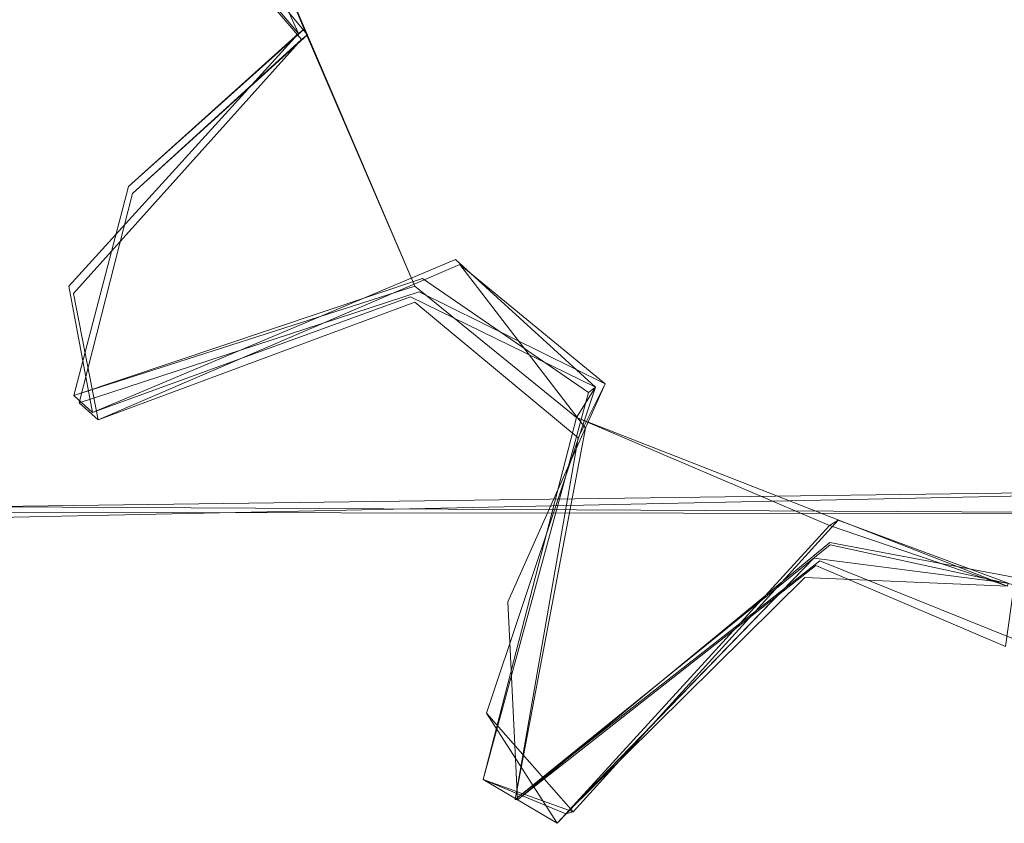
# Model space of a CAD drawing. Extents: x -800 to 0, y -24 to 0.
# Drawn here: x -428 to -422, y -23 to -18 of the extents above; entities that cross this region are included whole.
import ezdxf

# ---------------------------------------------------------------- set-up
doc = ezdxf.new("R2010")
doc.units = 0
doc.header["$LTSCALE"] = 500
doc.header["$MEASUREMENT"] = 0
doc.layers.add('EXC_RAMA', color=7, linetype='Continuous')

msp = doc.modelspace()

# ---------------------------------------------------------------- linework, layer by layer
at = {"layer": 'EXC_RAMA', "lineweight": 0}
for points, invisible_edges in [([(-414.8666, -21.4151, 12.9701), (-422.0721, -8.8438, 12.9701), (-420.5431, -8.6224, 12.9701), (-414.8666, -21.4151, 12.9701)], 15), ([(-417.0355, -20.2901, 12.9701), (-424.4934, -9.8752, 12.9701), (-422.0721, -8.8438, 12.9701), (-417.0355, -20.2901, 12.9701)], 15), ([(-417.0355, -20.2901, 12.9701), (-422.0721, -8.8438, 12.9701), (-414.8666, -21.4151, 12.9701), (-417.0355, -20.2901, 12.9701)], 15), ([(-417.0439, -9.7718, 1382.292), (-426.4667, -17.1706, 1382.292), (-425.4128, -19.6403, 1382.292), (-417.0439, -9.7718, 1382.292)], 15), ([(-417.0439, -9.7718, 1382.292), (-425.4128, -19.6403, 1382.292), (-424.4865, -20.3922, 1382.292), (-417.0439, -9.7718, 1382.292)], 15), ([(-417.0439, -9.7718, 1382.292), (-424.4865, -20.3922, 1382.292), (-422.0165, -21.3581, 1382.292), (-417.0439, -9.7718, 1382.292)], 13), ([(-58.6315, -9.8546, 11.7438), (-800.0593, -13.9038, 11.5287), (-800.0315, -19.2966, 11.7438), (-58.6315, -9.8546, 11.7438)], 14), ([(-58.6315, -9.8546, 11.7438), (-800.0315, -19.2966, 11.7438), (-58.6037, -15.2477, 11.6957), (-58.6315, -9.8546, 11.7438)], 9), ([(-417.0355, -20.2901, 12.9701), (-425.214, -10.7023, 12.9701), (-424.4934, -9.8752, 12.9701), (-417.0355, -20.2901, 12.9701)], 15), ([(-417.0355, -20.2901, 12.9701), (-426.4873, -13.0219, 12.9701), (-425.214, -10.7023, 12.9701), (-417.0355, -20.2901, 12.9701)], 15), ([(-417.0355, -20.2901, 12.9701), (-426.9033, -14.5775, 12.9701), (-426.4873, -13.0219, 12.9701), (-417.0355, -20.2901, 12.9701)], 15), ([(-426.0794, -18.1916, 1376.2277), (-426.8521, -17.2778, 1376.2277), (-423.3274, -13.7801, 1376.2277), (-426.0794, -18.1916, 1376.2277)], 14), ([(-425.1799, -19.4866, 1376.2277), (-426.0794, -18.1916, 1376.2277), (-423.3274, -13.7801, 1376.2277), (-425.1799, -19.4866, 1376.2277)], 15), ([(-423.5897, -14.8129, 1376.2277), (-425.1799, -19.4866, 1376.2277), (-423.3274, -13.7801, 1376.2277), (-423.5897, -14.8129, 1376.2277)], 15), ([(-426.0793, -18.1916, 1362.0764), (-426.5314, -17.1905, 1362.0764), (-423.4631, -14.0866, 1362.0764), (-426.0793, -18.1916, 1362.0764)], 14), ([(-425.4379, -19.7006, 1362.0764), (-426.0793, -18.1916, 1362.0764), (-423.4631, -14.0866, 1362.0764), (-425.4379, -19.7006, 1362.0764)], 15), ([(-423.3416, -16.152, 1362.0764), (-425.4379, -19.7006, 1362.0764), (-423.4631, -14.0866, 1362.0764), (-423.3416, -16.152, 1362.0764)], 11), ([(-425.3688, -19.5948, 1368.1411), (-426.8441, -14.5279, 1368.1411), (-426.0457, -18.1669, 1368.1411), (-425.3688, -19.5948, 1368.1411)], 15), ([(-426.0457, -18.1669, 1368.1411), (-426.8441, -14.5279, 1368.1411), (-426.4667, -17.1706, 1368.1411), (-426.0457, -18.1669, 1368.1411)], 11), ([(-422.0831, -17.7297, 1368.1411), (-426.8441, -14.5279, 1368.1411), (-425.3688, -19.5948, 1368.1411), (-422.0831, -17.7297, 1368.1411)], 15), ([(-426.9311, -15.6786, 12.9701), (-426.9033, -14.5775, 12.9701), (-417.0355, -20.2901, 12.9701), (-426.9311, -15.6786, 12.9701)], 15), ([(-426.0616, -18.2253, 27.1206), (-426.8387, -17.3162, 27.1206), (-423.5897, -14.8084, 27.1206), (-426.0616, -18.2253, 27.1206)], 15), ([(-424.4759, -20.5088, 27.1206), (-426.0616, -18.2253, 27.1206), (-423.5897, -14.8084, 27.1206), (-424.4759, -20.5088, 27.1206)], 15), ([(-423.5406, -15.6157, 1376.2277), (-425.1799, -19.4866, 1376.2277), (-423.5897, -14.8129, 1376.2277), (-423.5406, -15.6157, 1376.2277)], 15), ([(-423.5412, -15.6096, 27.1206), (-424.4759, -20.5088, 27.1206), (-423.5897, -14.8084, 27.1206), (-423.5412, -15.6096, 27.1206)], 11), ([(-800.0315, -19.2966, 11.7438), (-800.0425, -17.1386, 11.3137), (-58.6037, -15.2477, 11.6957), (-800.0315, -19.2966, 11.7438)], 15), ([(-423.3116, -16.3828, 1376.2277), (-425.1799, -19.4866, 1376.2277), (-423.5406, -15.6157, 1376.2277), (-423.3116, -16.3828, 1376.2277)], 15), ([(-423.0906, -21.214, 27.1206), (-424.4759, -20.5088, 27.1206), (-423.5412, -15.6096, 27.1206), (-423.0906, -21.214, 27.1206)], 15), ([(-423.0906, -21.214, 27.1206), (-423.5412, -15.6096, 27.1206), (-423.3147, -16.3765, 27.1206), (-423.0906, -21.214, 27.1206)], 15), ([(-421.6178, -17.9507, 19.0345), (-426.9434, -15.6727, 19.0345), (-417.0397, -20.3039, 19.0345), (-421.6178, -17.9507, 19.0345)], 15), ([(-417.0397, -20.3039, 19.0345), (-426.9434, -15.6727, 19.0345), (-426.796, -17.2725, 19.0345), (-417.0397, -20.3039, 19.0345)], 15), ([(-421.1954, -18.0091, 33.1857), (-426.9434, -15.6727, 33.1857), (-416.8564, -20.4867, 33.1857), (-421.1954, -18.0091, 33.1857)], 15), ([(-416.8564, -20.4867, 33.1857), (-426.9434, -15.6727, 33.1857), (-426.796, -17.2725, 33.1857), (-416.8564, -20.4867, 33.1857)], 15), ([(-426.8387, -17.3162, 12.9701), (-426.9311, -15.6786, 12.9701), (-417.0355, -20.2901, 12.9701), (-426.8387, -17.3162, 12.9701)], 15), ([(-432.6083, -15.9436, 1376.2277), (-433.0421, -16.915, 1376.2277), (-418.4763, -20.7677, 1376.2277), (-432.6083, -15.9436, 1376.2277)], 14), ([(-419.0826, -20.9442, 1368.1411), (-433.0421, -16.915, 1368.1411), (-432.6083, -15.9436, 1368.1411), (-419.0826, -20.9442, 1368.1411)], 15), ([(-421.8571, -17.862, 1376.2277), (-432.6083, -15.9436, 1376.2277), (-418.4763, -20.7677, 1376.2277), (-421.8571, -17.862, 1376.2277)], 15), ([(-419.0826, -20.9442, 1368.1411), (-432.6083, -15.9436, 1368.1411), (-422.7107, -17.255, 1368.1411), (-419.0826, -20.9442, 1368.1411)], 15), ([(-424.3768, -20.2193, 1362.0764), (-425.4379, -19.7006, 1362.0764), (-423.3416, -16.152, 1362.0764), (-424.3768, -20.2193, 1362.0764)], 15), ([(-422.0131, -21.3423, 1362.0764), (-424.3768, -20.2193, 1362.0764), (-423.3416, -16.152, 1362.0764), (-422.0131, -21.3423, 1362.0764)], 15), ([(-422.0131, -21.3423, 1362.0764), (-423.3416, -16.152, 1362.0764), (-421.3496, -17.9573, 1362.0764), (-422.0131, -21.3423, 1362.0764)], 15), ([(-422.7174, -17.2485, 19.0345), (-437.5783, -20.8535, 19.0345), (-423.3153, -16.3765, 19.0345), (-422.7174, -17.2485, 19.0345)], 11), ([(-423.3153, -16.3765, 19.0345), (-437.5783, -20.8535, 19.0345), (-434.2198, -17.9094, 19.0345), (-423.3153, -16.3765, 19.0345)], 15), ([(-433.3735, -17.2913, 27.1206), (-436.9696, -21.0233, 27.1206), (-423.3147, -16.3765, 27.1206), (-433.3735, -17.2913, 27.1206)], 15), ([(-423.3147, -16.3765, 27.1206), (-436.9696, -21.0233, 27.1206), (-422.7174, -17.2485, 27.1206), (-423.3147, -16.3765, 27.1206)], 11), ([(-424.3768, -20.2193, 1376.2277), (-425.1799, -19.4866, 1376.2277), (-423.3116, -16.3828, 1376.2277), (-424.3768, -20.2193, 1376.2277)], 14), ([(-422.0131, -21.3423, 1376.2277), (-424.3768, -20.2193, 1376.2277), (-423.3116, -16.3828, 1376.2277), (-422.0131, -21.3423, 1376.2277)], 15), ([(-423.0906, -21.214, 27.1206), (-423.3147, -16.3765, 27.1206), (-422.7174, -17.2485, 27.1206), (-423.0906, -21.214, 27.1206)], 15), ([(-422.0131, -21.3423, 1376.2277), (-423.3116, -16.3828, 1376.2277), (-422.7107, -17.255, 1376.2277), (-422.0131, -21.3423, 1376.2277)], 15), ([(-433.0421, -16.915, 1376.2277), (-433.7715, -17.6752, 1376.2277), (-418.4763, -20.7677, 1376.2277), (-433.0421, -16.915, 1376.2277)], 14), ([(-419.0826, -20.9442, 1368.1411), (-433.7715, -17.6752, 1368.1411), (-433.0421, -16.915, 1368.1411), (-419.0826, -20.9442, 1368.1411)], 15), ([(-426.8521, -17.2778, 1376.2277), (-426.0457, -18.1669, 1382.292), (-426.4667, -17.1706, 1382.292), (-426.8521, -17.2778, 1376.2277)], 13), ([(-426.5314, -17.1905, 1362.0764), (-426.0457, -18.1669, 1368.1411), (-426.4667, -17.1706, 1368.1411), (-426.5314, -17.1905, 1362.0764)], 15), ([(-426.0793, -18.1916, 1362.0764), (-426.0457, -18.1669, 1368.1411), (-426.5314, -17.1905, 1362.0764), (-426.0793, -18.1916, 1362.0764)], 14), ([(-425.4128, -19.6403, 1382.292), (-425.4128, -19.6403, 1382.292), (-426.4667, -17.1706, 1382.292)], 13), ([(-422.0891, -17.7272, 19.0345), (-437.5783, -20.8535, 19.0345), (-422.7174, -17.2485, 19.0345), (-422.0891, -17.7272, 19.0345)], 11), ([(-422.7174, -17.2485, 27.1206), (-436.9696, -21.0233, 27.1206), (-422.0891, -17.7272, 27.1206), (-422.7174, -17.2485, 27.1206)], 11), ([(-422.0891, -17.7272, 27.1206), (-423.0906, -21.214, 27.1206), (-422.7174, -17.2485, 27.1206), (-422.0891, -17.7272, 27.1206)], 15), ([(-419.0826, -20.9442, 1368.1411), (-422.7107, -17.255, 1368.1411), (-422.0831, -17.7297, 1368.1411), (-419.0826, -20.9442, 1368.1411)], 15), ([(-422.0131, -21.3423, 1376.2277), (-422.7107, -17.255, 1376.2277), (-421.8571, -17.862, 1376.2277), (-422.0131, -21.3423, 1376.2277)], 15), ([(-426.0794, -18.1916, 1376.2277), (-426.0457, -18.1669, 1382.292), (-426.8521, -17.2778, 1376.2277), (-426.0794, -18.1916, 1376.2277)], 15), ([(-426.8387, -17.3162, 27.1206), (-426.0281, -18.2003, 33.1857), (-426.796, -17.2725, 33.1857), (-426.8387, -17.3162, 27.1206)], 13), ([(-426.8387, -17.3162, 12.9701), (-426.0281, -18.2003, 19.0345), (-426.796, -17.2725, 19.0345), (-426.8387, -17.3162, 12.9701)], 13), ([(-426.0616, -18.2253, 27.1206), (-426.0281, -18.2003, 33.1857), (-426.8387, -17.3162, 27.1206), (-426.0616, -18.2253, 27.1206)], 11), ([(-426.0616, -18.2253, 12.9701), (-426.8387, -17.3162, 12.9701), (-417.0355, -20.2901, 12.9701), (-426.0616, -18.2253, 12.9701)], 14), ([(-426.0616, -18.2253, 12.9701), (-426.0281, -18.2003, 19.0345), (-426.8387, -17.3162, 12.9701), (-426.0616, -18.2253, 12.9701)], 14), ([(-416.8564, -20.4867, 33.1857), (-426.796, -17.2725, 33.1857), (-426.0281, -18.2003, 33.1857), (-416.8564, -20.4867, 33.1857)], 15), ([(-417.0397, -20.3039, 19.0345), (-426.796, -17.2725, 19.0345), (-426.0281, -18.2003, 19.0345), (-417.0397, -20.3039, 19.0345)], 15), ([(-433.7715, -17.6752, 1376.2277), (-436.6264, -21.1517, 1376.2277), (-418.4763, -20.7677, 1376.2277), (-433.7715, -17.6752, 1376.2277)], 15), ([(-419.0826, -20.9442, 1368.1411), (-434.7105, -18.1325, 1368.1411), (-433.7715, -17.6752, 1368.1411), (-419.0826, -20.9442, 1368.1411)], 15), ([(-419.096, -20.9484, 19.0345), (-437.5783, -20.8535, 19.0345), (-422.0891, -17.7272, 19.0345), (-419.096, -20.9484, 19.0345)], 15), ([(-422.0891, -17.7272, 27.1206), (-436.9696, -21.0233, 27.1206), (-421.3694, -18.0422, 27.1206), (-422.0891, -17.7272, 27.1206)], 11), ([(-422.0831, -17.7297, 1368.1411), (-425.3688, -19.5948, 1368.1411), (-424.4172, -20.248, 1368.1411), (-422.0831, -17.7297, 1368.1411)], 15), ([(-422.0831, -17.7297, 1368.1411), (-424.4172, -20.248, 1368.1411), (-421.3664, -18.0422, 1368.1411), (-422.0831, -17.7297, 1368.1411)], 11), ([(-421.3694, -18.0422, 27.1206), (-423.0906, -21.214, 27.1206), (-422.0891, -17.7272, 27.1206), (-421.3694, -18.0422, 27.1206)], 15), ([(-419.096, -20.9484, 19.0345), (-422.0891, -17.7272, 19.0345), (-421.6178, -17.9507, 19.0345), (-419.096, -20.9484, 19.0345)], 15), ([(-419.0826, -20.9442, 1368.1411), (-422.0831, -17.7297, 1368.1411), (-421.3664, -18.0422, 1368.1411), (-419.0826, -20.9442, 1368.1411)], 15), ([(-421.3694, -18.0422, 27.1206), (-436.9696, -21.0233, 27.1206), (-418.5117, -20.7796, 27.1206), (-421.3694, -18.0422, 27.1206)], 15), ([(-420.5922, -18.1311, 1368.1411), (-424.4172, -20.248, 1368.1411), (-419.8216, -18.0326, 1368.1411), (-420.5922, -18.1311, 1368.1411)], 15), ([(-419.8216, -18.0326, 1368.1411), (-424.4172, -20.248, 1368.1411), (-423.1776, -21.3092, 1368.1411), (-419.8216, -18.0326, 1368.1411)], 15), ([(-421.3664, -18.0422, 1368.1411), (-424.4172, -20.248, 1368.1411), (-420.5922, -18.1311, 1368.1411), (-421.3664, -18.0422, 1368.1411)], 11), ([(-419.8216, -18.0326, 1368.1411), (-423.1776, -21.3092, 1368.1411), (-422.0165, -21.3581, 1368.1411), (-419.8216, -18.0326, 1368.1411)], 15), ([(-421.9913, -21.656, 27.1206), (-423.0906, -21.214, 27.1206), (-421.3694, -18.0422, 27.1206), (-421.9913, -21.656, 27.1206)], 14), ([(-419.0826, -20.9442, 1368.1411), (-437.4301, -20.9288, 1368.1411), (-434.7105, -18.1325, 1368.1411), (-419.0826, -20.9442, 1368.1411)], 15), ([(-426.0457, -18.1669, 1368.1411), (-427.0535, -19.0682, 1368.1411), (-425.3688, -19.5948, 1368.1411), (-426.0457, -18.1669, 1368.1411)], 14), ([(-426.0457, -18.1669, 1382.292), (-427.0535, -19.0682, 1382.292), (-425.4128, -19.6403, 1382.292), (-426.0457, -18.1669, 1382.292)], 10), ([(-427.0535, -19.0682, 1382.292), (-426.0457, -18.1669, 1382.292), (-426.0794, -18.1916, 1376.2277), (-427.0535, -19.0682, 1382.292)], 13), ([(-427.0535, -19.0682, 1368.1411), (-426.0457, -18.1669, 1368.1411), (-426.0793, -18.1916, 1362.0764), (-427.0535, -19.0682, 1368.1411)], 15), ([(-426.0794, -18.1916, 1376.2277), (-427.3943, -19.639, 1376.2277), (-427.0535, -19.0682, 1382.292), (-426.0794, -18.1916, 1376.2277)], 10), ([(-425.1799, -19.4866, 1376.2277), (-427.3943, -19.639, 1376.2277), (-426.0794, -18.1916, 1376.2277), (-425.1799, -19.4866, 1376.2277)], 15), ([(-425.4379, -19.7006, 1362.0764), (-427.3943, -19.639, 1362.0764), (-426.0793, -18.1916, 1362.0764), (-425.4379, -19.7006, 1362.0764)], 13), ([(-426.0793, -18.1916, 1362.0764), (-427.3943, -19.639, 1362.0764), (-427.0535, -19.0682, 1368.1411), (-426.0793, -18.1916, 1362.0764)], 11), ([(-426.0281, -18.2003, 33.1857), (-427.0311, -19.1091, 33.1857), (-425.3883, -19.6712, 33.1857), (-426.0281, -18.2003, 33.1857)], 14), ([(-427.0311, -19.1091, 33.1857), (-426.0281, -18.2003, 33.1857), (-426.0616, -18.2253, 27.1206), (-427.0311, -19.1091, 33.1857)], 13), ([(-426.0281, -18.2003, 19.0345), (-427.0311, -19.1091, 19.0345), (-425.3883, -19.6712, 19.0345), (-426.0281, -18.2003, 19.0345)], 14), ([(-427.0311, -19.1091, 19.0345), (-426.0281, -18.2003, 19.0345), (-426.0616, -18.2253, 12.9701), (-427.0311, -19.1091, 19.0345)], 15), ([(-416.8564, -20.4867, 33.1857), (-426.0281, -18.2003, 33.1857), (-425.3883, -19.6712, 33.1857), (-416.8564, -20.4867, 33.1857)], 15), ([(-417.0397, -20.3039, 19.0345), (-426.0281, -18.2003, 19.0345), (-425.3883, -19.6712, 19.0345), (-417.0397, -20.3039, 19.0345)], 15), ([(-426.0616, -18.2253, 27.1206), (-427.3675, -19.6811, 27.1206), (-427.0311, -19.1091, 33.1857), (-426.0616, -18.2253, 27.1206)], 10), ([(-426.0616, -18.2253, 12.9701), (-427.3675, -19.6811, 12.9701), (-427.0311, -19.1091, 19.0345), (-426.0616, -18.2253, 12.9701)], 10), ([(-427.2278, -20.4052, 12.9701), (-427.3675, -19.6811, 12.9701), (-426.0616, -18.2253, 12.9701), (-427.2278, -20.4052, 12.9701)], 14), ([(-427.2278, -20.4052, 27.1206), (-427.3675, -19.6811, 27.1206), (-426.0616, -18.2253, 27.1206), (-427.2278, -20.4052, 27.1206)], 14), ([(-427.2278, -20.4052, 27.1206), (-426.0616, -18.2253, 27.1206), (-425.4117, -19.7313, 27.1206), (-427.2278, -20.4052, 27.1206)], 15), ([(-427.2278, -20.4052, 12.9701), (-426.0616, -18.2253, 12.9701), (-425.1543, -19.5154, 12.9701), (-427.2278, -20.4052, 12.9701)], 15), ([(-425.4117, -19.7313, 27.1206), (-426.0616, -18.2253, 27.1206), (-424.4759, -20.5088, 27.1206), (-425.4117, -19.7313, 27.1206)], 11), ([(-425.1543, -19.5154, 12.9701), (-426.0616, -18.2253, 12.9701), (-417.0355, -20.2901, 12.9701), (-425.1543, -19.5154, 12.9701)], 15), ([(-427.3943, -19.639, 1376.2277), (-427.3663, -20.2658, 1382.292), (-427.0535, -19.0682, 1382.292), (-427.3943, -19.639, 1376.2277)], 15), ([(-427.3943, -19.639, 1362.0764), (-427.3663, -20.2658, 1368.1411), (-427.0535, -19.0682, 1368.1411), (-427.3943, -19.639, 1362.0764)], 15), ([(-427.0535, -19.0682, 1368.1411), (-427.3663, -20.2658, 1368.1411), (-425.3688, -19.5948, 1368.1411), (-427.0535, -19.0682, 1368.1411)], 14), ([(-427.0535, -19.0682, 1382.292), (-427.3663, -20.2658, 1382.292), (-425.4128, -19.6403, 1382.292), (-427.0535, -19.0682, 1382.292)], 12), ([(-427.3675, -19.6811, 27.1206), (-427.3358, -20.3077, 33.1857), (-427.0311, -19.1091, 33.1857), (-427.3675, -19.6811, 27.1206)], 15), ([(-427.3675, -19.6811, 12.9701), (-427.3358, -20.3077, 19.0345), (-427.0311, -19.1091, 19.0345), (-427.3675, -19.6811, 12.9701)], 15), ([(-427.0311, -19.1091, 33.1857), (-427.3358, -20.3077, 33.1857), (-425.3883, -19.6712, 33.1857), (-427.0311, -19.1091, 33.1857)], 12), ([(-427.0311, -19.1091, 19.0345), (-427.3358, -20.3077, 19.0345), (-425.3883, -19.6712, 19.0345), (-427.0311, -19.1091, 19.0345)], 12), ([(-427.2586, -20.3641, 1376.2277), (-427.3943, -19.639, 1376.2277), (-425.1799, -19.4866, 1376.2277), (-427.2586, -20.3641, 1376.2277)], 14), ([(-425.1799, -19.4866, 1376.2277), (-425.4128, -19.6403, 1382.292), (-427.2586, -20.3641, 1376.2277), (-425.1799, -19.4866, 1376.2277)], 11), ([(-425.1543, -19.5154, 12.9701), (-425.3883, -19.6712, 19.0345), (-427.2278, -20.4052, 12.9701), (-425.1543, -19.5154, 12.9701)], 11), ([(-424.4865, -20.3922, 1382.292), (-425.4128, -19.6403, 1382.292), (-425.1799, -19.4866, 1376.2277), (-424.4865, -20.3922, 1382.292)], 14), ([(-424.3209, -20.1987, 19.0345), (-425.3883, -19.6712, 19.0345), (-425.1543, -19.5154, 12.9701), (-424.3209, -20.1987, 19.0345)], 10), ([(-424.3768, -20.2193, 1376.2277), (-424.4865, -20.3922, 1382.292), (-425.1799, -19.4866, 1376.2277), (-424.3768, -20.2193, 1376.2277)], 14), ([(-424.4337, -20.454, 12.9701), (-425.1543, -19.5154, 12.9701), (-417.0355, -20.2901, 12.9701), (-424.4337, -20.454, 12.9701)], 14), ([(-424.4337, -20.454, 12.9701), (-424.3209, -20.1987, 19.0345), (-425.1543, -19.5154, 12.9701), (-424.4337, -20.454, 12.9701)], 15), ([(-425.3688, -19.5948, 1368.1411), (-427.3663, -20.2658, 1368.1411), (-427.2587, -20.3641, 1362.0764), (-425.3688, -19.5948, 1368.1411)], 12), ([(-425.4379, -19.7006, 1362.0764), (-425.3688, -19.5948, 1368.1411), (-427.2587, -20.3641, 1362.0764), (-425.4379, -19.7006, 1362.0764)], 11), ([(-424.4172, -20.248, 1368.1411), (-425.3688, -19.5948, 1368.1411), (-425.4379, -19.7006, 1362.0764), (-424.4172, -20.248, 1368.1411)], 14), ([(-427.3943, -19.639, 1376.2277), (-427.2586, -20.3641, 1376.2277), (-427.3663, -20.2658, 1382.292), (-427.3943, -19.639, 1376.2277)], 15), ([(-427.3943, -19.639, 1362.0764), (-427.2587, -20.3641, 1362.0764), (-427.3663, -20.2658, 1368.1411), (-427.3943, -19.639, 1362.0764)], 14), ([(-427.2587, -20.3641, 1362.0764), (-427.3943, -19.639, 1362.0764), (-425.4379, -19.7006, 1362.0764), (-427.2587, -20.3641, 1362.0764)], 15), ([(-427.3675, -19.6811, 12.9701), (-427.2278, -20.4052, 12.9701), (-427.3358, -20.3077, 19.0345), (-427.3675, -19.6811, 12.9701)], 15), ([(-427.3675, -19.6811, 27.1206), (-427.2278, -20.4052, 27.1206), (-427.3358, -20.3077, 33.1857), (-427.3675, -19.6811, 27.1206)], 15), ([(-425.4128, -19.6403, 1382.292), (-427.3663, -20.2658, 1382.292), (-427.2586, -20.3641, 1376.2277), (-425.4128, -19.6403, 1382.292)], 13), ([(-425.3883, -19.6712, 33.1857), (-427.3358, -20.3077, 33.1857), (-427.2278, -20.4052, 27.1206), (-425.3883, -19.6712, 33.1857)], 13), ([(-425.3883, -19.6712, 19.0345), (-427.3358, -20.3077, 19.0345), (-427.2278, -20.4052, 12.9701), (-425.3883, -19.6712, 19.0345)], 13), ([(-425.4117, -19.7313, 27.1206), (-425.3883, -19.6712, 33.1857), (-427.2278, -20.4052, 27.1206), (-425.4117, -19.7313, 27.1206)], 11), ([(-424.3209, -20.1987, 33.1857), (-425.3883, -19.6712, 33.1857), (-425.4117, -19.7313, 27.1206), (-424.3209, -20.1987, 33.1857)], 15), ([(-416.8564, -20.4867, 33.1857), (-425.3883, -19.6712, 33.1857), (-424.3209, -20.1987, 33.1857), (-416.8564, -20.4867, 33.1857)], 13), ([(-417.0397, -20.3039, 19.0345), (-425.3883, -19.6712, 19.0345), (-424.3209, -20.1987, 19.0345), (-417.0397, -20.3039, 19.0345)], 15), ([(-424.3768, -20.2193, 1362.0764), (-424.4172, -20.248, 1368.1411), (-425.4379, -19.7006, 1362.0764), (-424.3768, -20.2193, 1362.0764)], 11), ([(-424.4759, -20.5088, 27.1206), (-424.3209, -20.1987, 33.1857), (-425.4117, -19.7313, 27.1206), (-424.4759, -20.5088, 27.1206)], 15), ([(-424.4759, -20.5088, 27.1206), (-424.8793, -21.4491, 33.1857), (-424.3209, -20.1987, 33.1857), (-424.4759, -20.5088, 27.1206)], 9), ([(-424.3209, -20.1987, 33.1857), (-424.8793, -21.4491, 33.1857), (-423.0347, -21.1079, 33.1857), (-424.3209, -20.1987, 33.1857)], 15), ([(-424.4337, -20.454, 12.9701), (-424.8793, -21.4491, 19.0345), (-424.3209, -20.1987, 19.0345), (-424.4337, -20.454, 12.9701)], 13), ([(-424.3209, -20.1987, 19.0345), (-424.8793, -21.4491, 19.0345), (-423.114, -21.2407, 19.0345), (-424.3209, -20.1987, 19.0345)], 15), ([(-416.8564, -20.4867, 33.1857), (-424.3209, -20.1987, 33.1857), (-423.0347, -21.1079, 33.1857), (-416.8564, -20.4867, 33.1857)], 15), ([(-417.0397, -20.3039, 19.0345), (-424.3209, -20.1987, 19.0345), (-423.114, -21.2407, 19.0345), (-417.0397, -20.3039, 19.0345)], 15), ([(-424.4172, -20.248, 1368.1411), (-425.0206, -22.467, 1368.1411), (-424.547, -22.6638, 1368.1411), (-424.4172, -20.248, 1368.1411)], 12), ([(-425.0009, -22.0855, 1362.0764), (-425.0206, -22.467, 1368.1411), (-424.4172, -20.248, 1368.1411), (-425.0009, -22.0855, 1362.0764)], 15), ([(-424.3768, -20.2193, 1362.0764), (-425.0009, -22.0855, 1362.0764), (-424.4172, -20.248, 1368.1411), (-424.3768, -20.2193, 1362.0764)], 10), ([(-424.3768, -20.2193, 1376.2277), (-425.0009, -22.0855, 1376.2277), (-424.4865, -20.3922, 1382.292), (-424.3768, -20.2193, 1376.2277)], 14), ([(-424.5052, -22.6516, 1376.2277), (-425.0009, -22.0855, 1376.2277), (-424.3768, -20.2193, 1376.2277), (-424.5052, -22.6516, 1376.2277)], 15), ([(-423.1258, -21.198, 1362.0764), (-425.0009, -22.0855, 1362.0764), (-424.3768, -20.2193, 1362.0764), (-423.1258, -21.198, 1362.0764)], 15), ([(-423.1776, -21.3092, 1368.1411), (-424.4172, -20.248, 1368.1411), (-424.547, -22.6638, 1368.1411), (-423.1776, -21.3092, 1368.1411)], 11), ([(-424.5052, -22.6516, 1376.2277), (-424.3768, -20.2193, 1376.2277), (-422.9864, -20.9799, 1376.2277), (-424.5052, -22.6516, 1376.2277)], 11), ([(-423.1258, -21.198, 1362.0764), (-424.3768, -20.2193, 1362.0764), (-422.0131, -21.3423, 1362.0764), (-423.1258, -21.198, 1362.0764)], 15), ([(-422.9864, -20.9799, 1376.2277), (-424.3768, -20.2193, 1376.2277), (-422.0131, -21.3423, 1376.2277), (-422.9864, -20.9799, 1376.2277)], 11), ([(-423.0328, -21.1222, 12.9701), (-424.4337, -20.454, 12.9701), (-417.0355, -20.2901, 12.9701), (-423.0328, -21.1222, 12.9701)], 15), ([(-417.0397, -20.3039, 19.0345), (-423.114, -21.2407, 19.0345), (-422.0283, -21.7044, 19.0345), (-417.0397, -20.3039, 19.0345)], 15), ([(-421.9776, -21.3514, 12.9701), (-423.0328, -21.1222, 12.9701), (-417.0355, -20.2901, 12.9701), (-421.9776, -21.3514, 12.9701)], 14), ([(-424.4865, -20.3922, 1382.292), (-425.0206, -22.467, 1382.292), (-424.5469, -22.6638, 1382.292), (-424.4865, -20.3922, 1382.292)], 12), ([(-425.0009, -22.0855, 1376.2277), (-425.0206, -22.467, 1382.292), (-424.4865, -20.3922, 1382.292), (-425.0009, -22.0855, 1376.2277)], 15), ([(-423.0359, -21.0118, 1382.292), (-424.4865, -20.3922, 1382.292), (-424.5469, -22.6638, 1382.292), (-423.0359, -21.0118, 1382.292)], 14), ([(-424.4337, -20.454, 12.9701), (-424.8366, -22.5808, 12.9701), (-424.8793, -21.4491, 19.0345), (-424.4337, -20.454, 12.9701)], 14), ([(-424.8366, -22.5808, 12.9701), (-424.4337, -20.454, 12.9701), (-423.0328, -21.1222, 12.9701), (-424.8366, -22.5808, 12.9701)], 15), ([(-424.4759, -20.5088, 27.1206), (-424.8366, -22.5808, 27.1206), (-424.8793, -21.4491, 33.1857), (-424.4759, -20.5088, 27.1206)], 14), ([(-424.8366, -22.5808, 27.1206), (-424.4759, -20.5088, 27.1206), (-423.0906, -21.214, 27.1206), (-424.8366, -22.5808, 27.1206)], 11), ([(-416.8564, -20.4867, 33.1857), (-423.0347, -21.1079, 33.1857), (-421.9728, -21.3089, 33.1857), (-416.8564, -20.4867, 33.1857)], 13), ([(-418.5117, -20.7796, 27.1206), (-436.9696, -21.0233, 27.1206), (-419.096, -20.9484, 19.0345), (-418.5117, -20.7796, 27.1206)], 14), ([(-418.4763, -20.7677, 1376.2277), (-436.6264, -21.1517, 1376.2277), (-419.0826, -20.9442, 1368.1411), (-418.4763, -20.7677, 1376.2277)], 14), ([(-419.096, -20.9484, 19.0345), (-436.9696, -21.0233, 27.1206), (-437.5783, -20.8535, 19.0345), (-419.096, -20.9484, 19.0345)], 11), ([(-419.0826, -20.9442, 1368.1411), (-436.6264, -21.1517, 1376.2277), (-437.4301, -20.9288, 1368.1411), (-419.0826, -20.9442, 1368.1411)], 11), ([(-423.0359, -21.0118, 1382.292), (-424.5052, -22.6516, 1376.2277), (-422.9864, -20.9799, 1376.2277), (-423.0359, -21.0118, 1382.292)], 15), ([(-422.0165, -21.3581, 1382.292), (-423.0359, -21.0118, 1382.292), (-422.9864, -20.9799, 1376.2277), (-422.0165, -21.3581, 1382.292)], 12), ([(-422.0131, -21.3423, 1376.2277), (-422.0165, -21.3581, 1382.292), (-422.9864, -20.9799, 1376.2277), (-422.0131, -21.3423, 1376.2277)], 14), ([(-423.0359, -21.0118, 1382.292), (-424.5469, -22.6638, 1382.292), (-424.5052, -22.6516, 1376.2277), (-423.0359, -21.0118, 1382.292)], 14), ([(-422.0165, -21.3581, 1382.292), (-422.0165, -21.3581, 1382.292), (-423.0359, -21.0118, 1382.292)], 15), ([(-423.0347, -21.1079, 33.1857), (-424.8793, -21.4491, 33.1857), (-424.8248, -22.5837, 33.1857), (-423.0347, -21.1079, 33.1857)], 9), ([(-423.0328, -21.1222, 12.9701), (-424.8248, -22.5837, 19.0345), (-424.8366, -22.5808, 12.9701), (-423.0328, -21.1222, 12.9701)], 11), ([(-423.0347, -21.1079, 33.1857), (-424.8248, -22.5837, 33.1857), (-423.0906, -21.214, 27.1206), (-423.0347, -21.1079, 33.1857)], 15), ([(-423.114, -21.2407, 19.0345), (-424.8248, -22.5837, 19.0345), (-423.0328, -21.1222, 12.9701), (-423.114, -21.2407, 19.0345)], 15), ([(-422.0283, -21.7044, 19.0345), (-423.114, -21.2407, 19.0345), (-423.0328, -21.1222, 12.9701), (-422.0283, -21.7044, 19.0345)], 14), ([(-421.9728, -21.3089, 33.1857), (-423.0347, -21.1079, 33.1857), (-423.0906, -21.214, 27.1206), (-421.9728, -21.3089, 33.1857)], 15), ([(-421.9776, -21.3514, 12.9701), (-422.0283, -21.7044, 19.0345), (-423.0328, -21.1222, 12.9701), (-421.9776, -21.3514, 12.9701)], 14), ([(-424.596, -22.7175, 1362.0764), (-425.0009, -22.0855, 1362.0764), (-423.1258, -21.198, 1362.0764), (-424.596, -22.7175, 1362.0764)], 11), ([(-423.0906, -21.214, 27.1206), (-424.8248, -22.5837, 33.1857), (-424.8366, -22.5808, 27.1206), (-423.0906, -21.214, 27.1206)], 15), ([(-423.1258, -21.198, 1362.0764), (-424.547, -22.6638, 1368.1411), (-424.596, -22.7175, 1362.0764), (-423.1258, -21.198, 1362.0764)], 14), ([(-423.1776, -21.3092, 1368.1411), (-424.547, -22.6638, 1368.1411), (-423.1258, -21.198, 1362.0764), (-423.1776, -21.3092, 1368.1411)], 15), ([(-422.0165, -21.3581, 1368.1411), (-423.1776, -21.3092, 1368.1411), (-423.1258, -21.198, 1362.0764), (-422.0165, -21.3581, 1368.1411)], 14), ([(-422.0131, -21.3423, 1362.0764), (-422.0165, -21.3581, 1368.1411), (-423.1258, -21.198, 1362.0764), (-422.0131, -21.3423, 1362.0764)], 11), ([(-421.9913, -21.656, 27.1206), (-421.9728, -21.3089, 33.1857), (-423.0906, -21.214, 27.1206), (-421.9913, -21.656, 27.1206)], 15), ([(-423.114, -21.2407, 19.0345), (-424.8793, -21.4491, 19.0345), (-424.8248, -22.5837, 19.0345), (-423.114, -21.2407, 19.0345)], 9), ([(-424.8366, -22.5808, 27.1206), (-424.8248, -22.5837, 33.1857), (-424.8793, -21.4491, 33.1857), (-424.8366, -22.5808, 27.1206)], 14), ([(-424.8366, -22.5808, 12.9701), (-424.8248, -22.5837, 19.0345), (-424.8793, -21.4491, 19.0345), (-424.8366, -22.5808, 12.9701)], 14), ([(-424.596, -22.7175, 1362.0764), (-425.0206, -22.467, 1368.1411), (-425.0009, -22.0855, 1362.0764), (-424.596, -22.7175, 1362.0764)], 11), ([(-424.5052, -22.6516, 1376.2277), (-425.0206, -22.467, 1382.292), (-425.0009, -22.0855, 1376.2277), (-424.5052, -22.6516, 1376.2277)], 11), ([(-424.547, -22.6638, 1368.1411), (-425.0206, -22.467, 1368.1411), (-424.596, -22.7175, 1362.0764), (-424.547, -22.6638, 1368.1411)], 9), ([(-424.5469, -22.6638, 1382.292), (-425.0206, -22.467, 1382.292), (-424.5052, -22.6516, 1376.2277), (-424.5469, -22.6638, 1382.292)], 9)]:
    msp.add_3dface(points, dxfattribs=dict(at, invisible_edges=invisible_edges))

doc.saveas('drawing.dxf')
